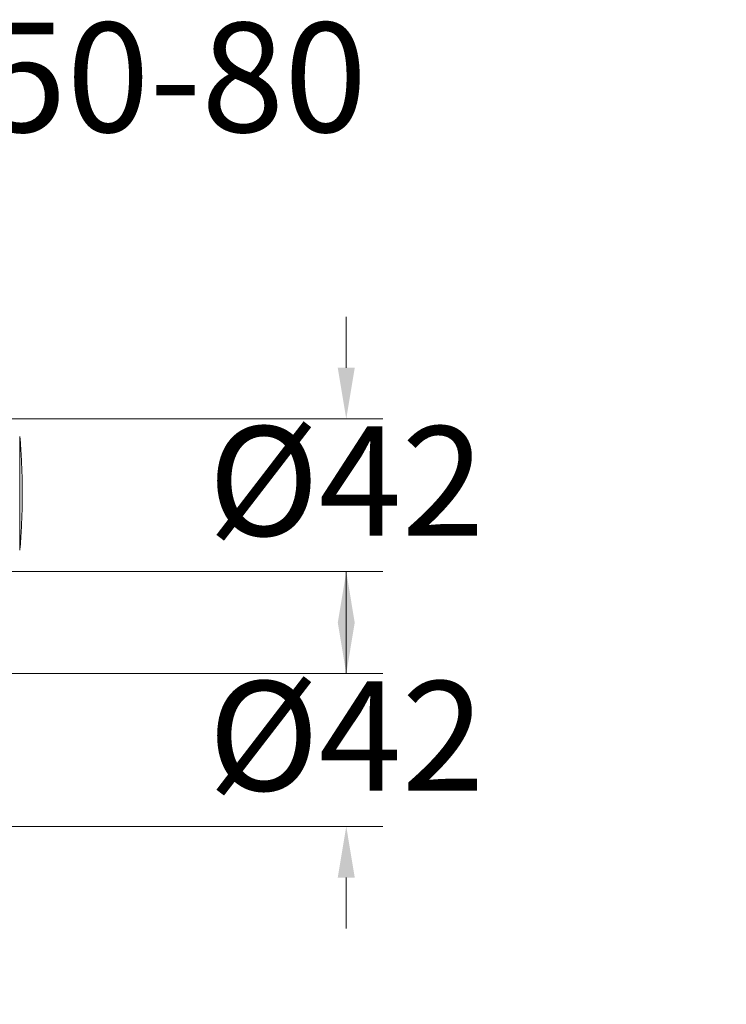
# Model space of a CAD drawing. Units: millimetres. Extents: x 1845.1 to 1923.6, y 1576.6 to 1650.2.
# Drawn here: x 1873.2 to 1882.9, y 1584.8 to 1598.3 of the extents above; entities that cross this region are included whole.
import ezdxf

# ---------------------------------------------------------------- set-up
doc = ezdxf.new("R2010")
doc.units = ezdxf.units.MM
doc.layers.add('cotas', color=253, linetype='Continuous', lineweight=5)
doc.layers.add('cuerpo', color=7, linetype='Continuous', lineweight=5)
doc.styles.add('ARIAL', font='arial.ttf')
doc.dimstyles.new('RS (E1.10)', dxfattribs={"dimtxt": 1.5, "dimasz": 0.7, "dimexe": 0.5, "dimexo": 1, "dimgap": 1, "dimtad": 0, "dimtih": 1, "dimtoh": 1, "dimdec": 0, "dimlfac": 10, "dimtxsty": 'ARIAL', "dimcen": 0, "dimclrd": 256, "dimclre": 256, "dimclrt": 256, "dimadec": 0, "dimazin": 0, "dimtfac": 1, "dimtdec": 0, "dimtofl": 0, "dimtmove": 0, "dimatfit": 3, "dimfxl": 1, "dimlwd": -1, "dimlwe": -1, "dimarcsym": 0})

# ---------------------------------------------------------------- blocks, each defined once
blk = doc.blocks.new('*D18')
at = {"layer": 'cotas', "transparency": 16777216}
for p, q in [((1866.857, 1594.589), (1866.857, 1597.85)), ((1870.661, 1595.541), (1870.661, 1597.85)), ((1867.557, 1597.35), (1869.961, 1597.35)), ((1870.661, 1597.35), (1871.744, 1597.35))]:
    blk.add_line(p, q, dxfattribs=at)
for points in [[(1867.557, 1597.467), (1867.557, 1597.233), (1866.857, 1597.35)], [(1869.961, 1597.467), (1869.961, 1597.233), (1870.661, 1597.35)]]:
    blk.add_solid(points, dxfattribs=at)
at = {"layer": 'Defpoints', "color": 0, "transparency": 16777216}
for p in [(1870.661, 1597.35), (1870.661, 1594.541), (1866.857, 1593.589)]:
    blk.add_point(p, dxfattribs=at)
at = {"layer": 'cotas', "transparency": 16777216, "insert": (1875.33, 1597.35), "char_height": 1.5, "attachment_point": 5, "style": 'ARIAL'}
blk.add_mtext('50-80', dxfattribs=at)
blk = doc.blocks.new('*D20')
at = {"layer": 'cotas', "transparency": 16777216}
for p, q in [((1868.106, 1587.321), (1868.106, 1582.396)), ((1870.692, 1584.326), (1870.692, 1582.396)), ((1867.406, 1582.896), (1866.706, 1582.896)), ((1871.392, 1582.896), (1876.656, 1582.896))]:
    blk.add_line(p, q, dxfattribs=at)
for points in [[(1867.406, 1583.012), (1867.406, 1582.779), (1868.106, 1582.896)], [(1871.392, 1583.012), (1871.392, 1582.779), (1870.692, 1582.896)]]:
    blk.add_solid(points, dxfattribs=at)
at = {"layer": 'Defpoints', "color": 0, "transparency": 16777216}
for p in [(1868.106, 1588.321), (1870.692, 1585.326), (1870.692, 1582.896)]:
    blk.add_point(p, dxfattribs=at)
at = {"layer": 'cotas', "transparency": 16777216, "insert": (1880.255, 1582.896), "char_height": 1.5, "attachment_point": 5, "style": 'ARIAL'}
blk.add_mtext('20-50', dxfattribs=at)
blk = doc.blocks.new('*D25')
at = {"layer": 'cotas', "transparency": 16777216}
for p, q in [((1877.672, 1593.562), (1877.672, 1594.262)), ((1871.661, 1592.862), (1878.172, 1592.862)), ((1871.661, 1590.767), (1878.172, 1590.767)), ((1877.672, 1590.067), (1877.672, 1589.367))]:
    blk.add_line(p, q, dxfattribs=at)
for points in [[(1877.555, 1593.562), (1877.788, 1593.562), (1877.672, 1592.862)], [(1877.555, 1590.067), (1877.788, 1590.067), (1877.672, 1590.767)]]:
    blk.add_solid(points, dxfattribs=at)
at = {"layer": 'Defpoints', "color": 0, "transparency": 16777216}
for p in [(1870.661, 1592.862), (1870.661, 1590.767), (1877.672, 1590.767)]:
    blk.add_point(p, dxfattribs=at)
at = {"layer": 'cotas', "transparency": 16777216, "insert": (1877.672, 1591.815), "char_height": 1.5, "attachment_point": 5, "style": 'ARIAL'}
blk.add_mtext('%%C42', dxfattribs=at)
blk = doc.blocks.new('*D23')
at = {"layer": 'cotas', "transparency": 16777216}
for p, q in [((1877.672, 1590.069), (1877.672, 1590.769)), ((1872.001, 1589.369), (1878.172, 1589.369)), ((1872.001, 1587.274), (1878.172, 1587.274)), ((1877.672, 1586.574), (1877.672, 1585.874))]:
    blk.add_line(p, q, dxfattribs=at)
for points in [[(1877.555, 1590.069), (1877.788, 1590.069), (1877.672, 1589.369)], [(1877.555, 1586.574), (1877.788, 1586.574), (1877.672, 1587.274)]]:
    blk.add_solid(points, dxfattribs=at)
at = {"layer": 'Defpoints', "color": 0, "transparency": 16777216}
for p in [(1871.001, 1589.369), (1871.001, 1587.274), (1877.672, 1587.274)]:
    blk.add_point(p, dxfattribs=at)
at = {"layer": 'cotas', "transparency": 16777216, "insert": (1877.672, 1588.321), "char_height": 1.5, "attachment_point": 5, "style": 'ARIAL'}
blk.add_mtext('%%C42', dxfattribs=at)

msp = doc.modelspace()

# ---------------------------------------------------------------- linework, layer by layer
at = {"layer": 'cuerpo', "linetype": 'Continuous'}
for centre, start, end in [((1873.175, 1592.604), 13.9721, 34.9152), ((1873.175, 1591.077), 325.0848, 346.036)]:
    msp.add_arc(centre, 0.025, start, end, dxfattribs=at)
for points, knots in [([(1873.199, 1591.071), (1873.203, 1591.121), (1873.21, 1591.22), (1873.219, 1591.37), (1873.225, 1591.52), (1873.229, 1591.671), (1873.231, 1591.821), (1873.23, 1591.972), (1873.226, 1592.122), (1873.221, 1592.273), (1873.213, 1592.423), (1873.205, 1592.536), (1873.2, 1592.598), (1873.199, 1592.61)], [0, 0, 0, 0, 0.096843, 0.194484, 0.292134, 0.389795, 0.487466, 0.585148, 0.682839, 0.780541, 0.878253, 0.975975, 1, 1, 1, 1]), ([(1873.199, 1592.61), (1873.199, 1592.61), (1873.199, 1592.609), (1873.199, 1592.599), (1873.199, 1592.582), (1873.199, 1592.558), (1873.199, 1592.526), (1873.199, 1592.488), (1873.199, 1592.444), (1873.199, 1592.394), (1873.199, 1592.339), (1873.199, 1592.279), (1873.199, 1592.214), (1873.199, 1592.146), (1873.199, 1592.075), (1873.199, 1592.002), (1873.199, 1591.928), (1873.199, 1591.852), (1873.199, 1591.776), (1873.199, 1591.701), (1873.199, 1591.628), (1873.199, 1591.556), (1873.199, 1591.487), (1873.199, 1591.422), (1873.199, 1591.36), (1873.199, 1591.303), (1873.199, 1591.269), (1873.199, 1591.253)], [0, 0, 0, 0, 0.034227, 0.074467, 0.114708, 0.154949, 0.195189, 0.23543, 0.27567, 0.315911, 0.356151, 0.396392, 0.436632, 0.476873, 0.517113, 0.557354, 0.597595, 0.637835, 0.678076, 0.718316, 0.758557, 0.798797, 0.839038, 0.879278, 0.919519, 0.959759, 1, 1, 1, 1]), ([(1873.199, 1591.253), (1873.199, 1591.237), (1873.199, 1591.205), (1873.199, 1591.166), (1873.199, 1591.132), (1873.199, 1591.106), (1873.199, 1591.086), (1873.199, 1591.075), (1873.199, 1591.07), (1873.199, 1591.071), (1873.199, 1591.071)], [0, 0, 0, 0, 0.139871, 0.279743, 0.419614, 0.559486, 0.699357, 0.839228, 0.9791, 1, 1, 1, 1])]:
    msp.add_open_spline(points, degree=3, knots=knots, dxfattribs=at)

# ---------------------------------------------------------------- dimensions: what is measured, and where the dimension line sits
at = {"layer": 'cotas', "color": 175}
dim = msp.add_linear_dim(base=(1870.661, 1597.35), p1=(1866.857, 1593.589), p2=(1870.661, 1594.541), text='50-80', dimstyle='RS (E1.10)', dxfattribs=at)
dim.commit()
dim.dimension.update_dxf_attribs({"geometry": '*D18', "text_midpoint": (1875.33, 1597.35), "dimtype": 160})
at = {"layer": 'cotas'}
for base, p1, p2, picture, middle in [((1877.672, 1590.767), (1870.661, 1592.862), (1870.661, 1590.767), '*D25', (1877.672, 1591.815)), ((1877.672, 1587.274), (1871.001, 1589.369), (1871.001, 1587.274), '*D23', (1877.672, 1588.321))]:
    dim = msp.add_linear_dim(base=base, p1=p1, p2=p2, angle=270, text='%%C42', dimstyle='RS (E1.10)', dxfattribs=at)
    dim.commit()
    dim.dimension.update_dxf_attribs({"geometry": picture, "text_midpoint": middle, "dimtype": 161})
dim = msp.add_linear_dim(base=(1870.692, 1582.896), p1=(1868.106, 1588.321), p2=(1870.692, 1585.326), text='20-50', dimstyle='RS (E1.10)', dxfattribs=at)
dim.commit()
dim.dimension.update_dxf_attribs({"geometry": '*D20', "text_midpoint": (1880.255, 1582.896), "dimtype": 160})

doc.saveas('drawing.dxf')
